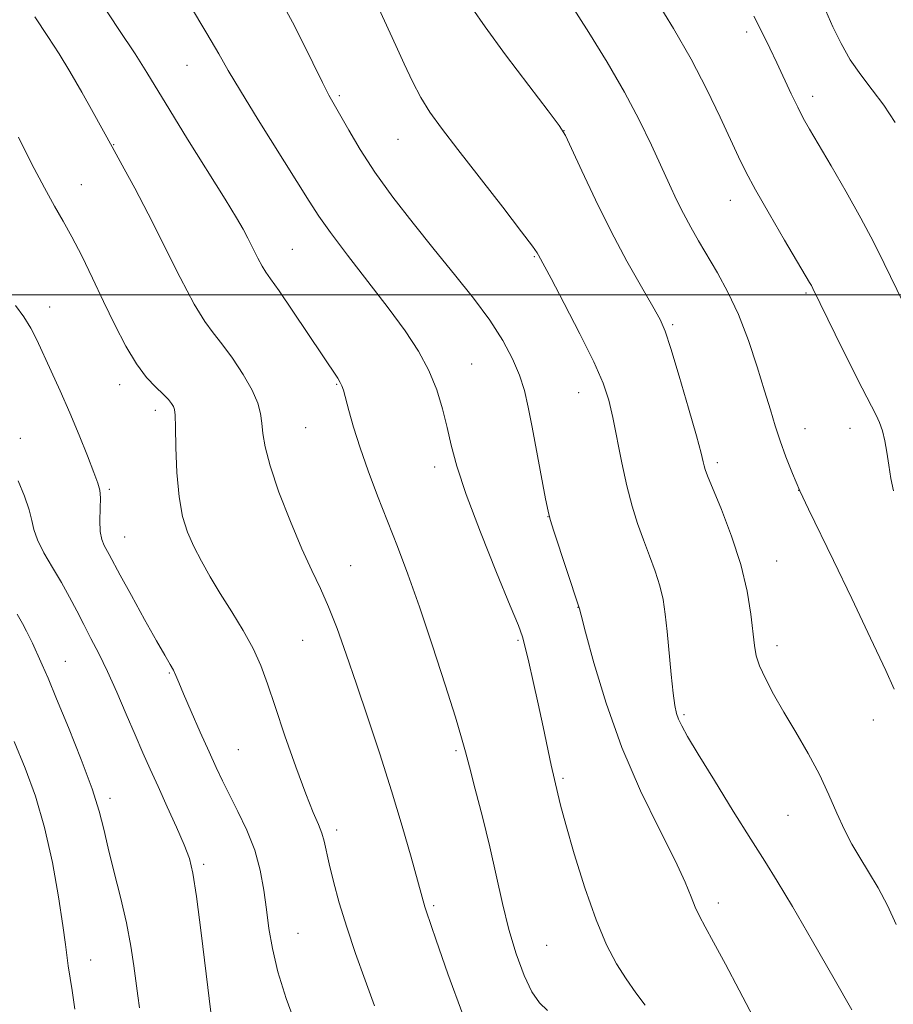
# Model space of a CAD drawing. Extents: x 2157300 to 2160200, y 289800 to 292700.
# Drawn here: x 2158688 to 2158840, y 290877 to 291048 of the extents above; entities that cross this region are included whole.
import ezdxf

# ---------------------------------------------------------------- set-up
doc = ezdxf.new("R2010")
doc.units = 0
doc.header["$MEASUREMENT"] = 0
for name, color, linetype, lineweight in [('CONTOUR INDEX', 41, 'Continuous', 13), ('CONTOUR INTERMEDIATE', 44, 'Continuous', 0), ('GRID LINE', 7, 'Continuous', 0), ('SPOT ELEVATION DTM', 2, 'Continuous', 13)]:
    doc.layers.add(name, color=color, linetype=linetype, lineweight=lineweight)

msp = doc.modelspace()

# ---------------------------------------------------------------- linework, layer by layer
at = {"layer": 'CONTOUR INDEX', "flags": 128}
for points, elevation in [([(2158733.533, 291050.497), (2158735.196, 291047.428), (2158737.04, 291043.796), (2158740.428, 291036.918), (2158741.539, 291034.765), (2158742.4469, 291033.123), (2158744.979, 291028.654), (2158746.985, 291025.283), (2158749.552, 291021.338), (2158752.677, 291016.998), (2158756.175, 291012.458), (2158759.819, 291007.917), (2158763.387, 291003.548), (2158766.686, 290999.424), (2158769.528, 290995.595), (2158771.773, 290992.095), (2158773.462, 290988.916), (2158774.68, 290986.037), (2158775.534, 290983.363), (2158776.202, 290980.507), (2158776.881, 290977.009), (2158779.231, 290964.55), (2158779.648, 290962.413), (2158780.023, 290960.936), (2158780.665, 290958.9351), (2158785.079, 290945.618), (2158785.125, 290945.412), (2158785.412, 290944.296), (2158786.182, 290941.371), (2158787.628, 290936.056), (2158789.752, 290929.034), (2158792.509, 290921.307), (2158795.764, 290913.792), (2158799.037, 290907.074), (2158801.755, 290901.656), (2158803.51, 290897.866), (2158804.538, 290895.3449), (2158805.238, 290893.558), (2158805.973, 290891.9799), (2158806.976, 290890.104), (2158808.445, 290887.434), (2158810.496, 290883.6409), (2158812.921, 290879.091), (2158817.849, 290869.717)], 1080), ([(2158815.438, 291048.493), (2158816.933, 291045.516), (2158818.222, 291042.907), (2158819.4489, 291040.354), (2158821.967, 291034.968), (2158823.09, 291032.622), (2158824.057, 291030.741), (2158825.138, 291028.821), (2158828.892, 291022.44), (2158831.489, 291017.9529), (2158834.049, 291013.377), (2158836.245, 291009.219), (2158838.1159, 291005.474), (2158841.418, 290998.694)], 1090), ([(2158687.021, 290998.181), (2158688.497, 290996.174), (2158689.671, 290994.249), (2158690.709, 290992.194), (2158693.23, 290986.7681), (2158694.818, 290983.3), (2158696.482, 290979.513), (2158698.099, 290975.611), (2158699.535, 290971.9989), (2158700.6531, 290969.135), (2158701.357, 290967.295), (2158701.709, 290966.03), (2158701.811, 290964.712), (2158701.771, 290962.888), (2158701.714, 290960.805), (2158701.772, 290958.8869), (2158702.035, 290957.457), (2158702.439, 290956.434), (2158703.323, 290954.837), (2158705.235, 290951.272), (2158707.178, 290947.708), (2158709.45, 290943.586), (2158711.525, 290939.881), (2158712.997, 290937.332), (2158713.93, 290935.755), (2158714.506, 290934.733), (2158714.922, 290933.841), (2158715.419, 290932.624), (2158716.2521, 290930.619), (2158717.5799, 290927.557), (2158719.172, 290923.959), (2158720.702, 290920.5411), (2158721.9381, 290917.816), (2158723.034, 290915.494), (2158724.241, 290913.081), (2158725.719, 290910.198), (2158727.278, 290906.926), (2158728.638, 290903.46), (2158729.593, 290899.969), (2158730.221, 290896.5201), (2158730.67, 290893.152), (2158731.1, 290889.845), (2158731.7, 290886.3421), (2158732.67, 290882.324), (2158734.131, 290877.635), (2158735.886, 290872.763)], 1070)]:
    msp.add_lwpolyline(points, dxfattribs=dict(at, elevation=elevation))
at = {"layer": 'CONTOUR INTERMEDIATE', "flags": 128}
for points, elevation in [([(2158701.961, 291050.72), (2158705.02, 291046.16), (2158707.8141, 291041.921), (2158709.858, 291038.693), (2158713.844, 291032.1251), (2158716.971, 291027.075), (2158723.479, 291016.645), (2158725.452, 291013.433), (2158726.623, 291011.43), (2158727.454, 291009.867), (2158729.177, 291006.422), (2158729.932, 291004.989), (2158730.552, 291003.983), (2158731.386, 291002.812), (2158732.873, 291000.698), (2158735.266, 290997.177), (2158743.063, 290985.532), (2158743.5231, 290984.787), (2158743.799, 290984.209), (2158744.05, 290983.429), (2158744.994, 290979.929), (2158745.843, 290976.998), (2158746.976, 290973.439), (2158748.395, 290969.401), (2158750.012, 290965.076), (2158751.719, 290960.66), (2158753.446, 290956.24), (2158755.27, 290951.436), (2158757.302, 290945.757), (2158759.574, 290939.005), (2158761.785, 290932.174), (2158763.551, 290926.553), (2158764.622, 290922.992), (2158765.288, 290920.574), (2158765.971, 290917.943), (2158766.988, 290914.069), (2158768.236, 290909.233), (2158769.505, 290904.042), (2158771.71, 290894.208), (2158772.837, 290889.658), (2158774.109, 290885.399), (2158775.477, 290881.679), (2158776.854, 290878.795), (2158778.1879, 290876.9), (2158779.555, 290875.559)], 1076), ([(2158717.274, 291050.528), (2158720.33, 291045.457), (2158722.39, 291041.9229), (2158724.039, 291039.045), (2158726.138, 291035.515), (2158729.259, 291030.462), (2158735.964, 291019.735), (2158738.094, 291016.287), (2158739.76, 291013.7), (2158741.792, 291010.853), (2158744.776, 291006.9261), (2158748.3309, 291002.322), (2158751.835, 290997.746), (2158754.779, 290993.743), (2158757.121, 290990.205), (2158758.933, 290986.861), (2158760.293, 290983.5049), (2158761.307, 290980.175), (2158762.087, 290976.9729), (2158762.794, 290973.861), (2158763.77, 290970.222), (2158765.408, 290965.3011), (2158767.9081, 290958.7369), (2158770.717, 290951.751), (2158773.092, 290945.959), (2158774.493, 290942.492), (2158775.192, 290940.531), (2158775.664, 290938.767), (2158776.289, 290936.165), (2158777.079, 290932.769), (2158777.949, 290928.893), (2158778.8169, 290924.877), (2158780.224, 290918.218), (2158781.329, 290913.224), (2158781.811, 290911.267), (2158782.7281, 290907.897), (2158784.2059, 290902.818), (2158786.052, 290896.905), (2158787.9991, 290891.326), (2158789.832, 290886.98), (2158791.563, 290883.7), (2158793.2569, 290881.051), (2158794.949, 290878.674), (2158796.542, 290876.525)], 1078), ([(2158783.654, 291050.458), (2158786.724, 291045.657), (2158789.938, 291040.46), (2158792.959, 291035.265), (2158795.521, 291030.419), (2158797.627, 291026.069), (2158800.769, 291019.185), (2158802.009, 291016.534), (2158803.201, 291014.141), (2158804.462, 291011.808), (2158805.847, 291009.398), (2158809.125, 291003.8609), (2158810.954, 291000.4959), (2158812.779, 290996.578), (2158814.5, 290992.101), (2158816.041, 290987.504), (2158817.332, 290983.337), (2158818.339, 290979.992), (2158819.186, 290977.2219), (2158820.033, 290974.626), (2158821.015, 290971.876), (2158822.157, 290968.956), (2158823.4591, 290965.927), (2158824.957, 290962.739), (2158829.323, 290953.805), (2158832.4781, 290947.213), (2158835.739, 290940.32), (2158838.383, 290934.6839), (2158839.883, 290931.44)], 1086), ([(2158798.341, 291051.485), (2158801.461, 291046.345), (2158804.543, 291040.97), (2158807.285, 291035.709), (2158809.586, 291030.923), (2158812.753, 291024.012), (2158814.045, 291021.392), (2158815.747, 291018.256), (2158818.15, 291014.063), (2158820.801, 291009.533), (2158825.14, 291002.181), (2158825.455, 291001.6229), (2158825.729, 291001.097), (2158829.604, 290993.198), (2158832.058, 290988.232), (2158834.28, 290983.81), (2158836.728, 290979.119), (2158837.327, 290977.797), (2158837.813, 290976.346), (2158838.236, 290974.634), (2158838.606, 290972.643), (2158838.94, 290970.393), (2158839.296, 290968.073), (2158839.7381, 290965.91)], 1088), ([(2158750.2049, 291049.829), (2158753.205, 291043.374), (2158754.649, 291040.186), (2158756.072, 291037.139), (2158757.525, 291034.342), (2158759.111, 291031.784), (2158761.14, 291028.973), (2158763.974, 291025.294), (2158771.767, 291015.271), (2158775.066, 291010.995), (2158776.962, 291008.474), (2158777.758, 291007.34), (2158778.007, 291006.908), (2158780.175, 291002.842), (2158782.468, 290998.495), (2158785.18, 290993.247), (2158787.608, 290988.339), (2158789.224, 290984.661), (2158790.211, 290981.724), (2158790.929, 290978.691), (2158792.49, 290970.807), (2158793.358, 290966.784), (2158794.265, 290963.289), (2158795.217, 290960.233), (2158796.23, 290957.407), (2158797.293, 290954.647), (2158798.301, 290951.968), (2158799.127, 290949.432), (2158799.684, 290947.032), (2158800.055, 290944.492), (2158800.362, 290941.469), (2158801.062, 290933.9851), (2158801.4, 290930.75), (2158801.691, 290928.591), (2158801.987, 290927.237), (2158802.355, 290926.224), (2158802.908, 290925.07), (2158803.938, 290923.234), (2158805.78, 290920.156), (2158808.599, 290915.553), (2158811.882, 290910.25), (2158814.947, 290905.348), (2158817.338, 290901.562), (2158819.51, 290898.074), (2158822.147, 290893.679), (2158825.668, 290887.643), (2158829.427, 290881.1031), (2158832.516, 290875.6661)], 1082), ([(2158766.461, 291049.875), (2158768.694, 291046.605), (2158772.251, 291041.7731), (2158776.285, 291036.444), (2158779.669, 291032.022), (2158781.616, 291029.439), (2158782.6799, 291027.735), (2158783.749, 291025.476), (2158785.518, 291021.601), (2158787.901, 291016.5259), (2158790.617, 291011.041), (2158793.383, 291005.858), (2158795.902, 291001.397), (2158797.876, 290998.001), (2158799.135, 290995.7549), (2158800.028, 290993.712), (2158801.0309, 290990.668), (2158802.4739, 290985.86), (2158804.088, 290980.311), (2158805.46, 290975.485), (2158806.278, 290972.488), (2158806.658, 290970.981), (2158806.821, 290970.268), (2158806.992, 290969.666), (2158807.407, 290968.566), (2158809.807, 290962.7151), (2158811.586, 290958.067), (2158813.193, 290953.128), (2158814.286, 290948.512), (2158814.93, 290944.508), (2158815.542, 290939.036), (2158815.869, 290937.262), (2158816.462, 290935.484), (2158817.473, 290933.28), (2158818.893, 290930.598), (2158820.6749, 290927.473), (2158822.738, 290923.971), (2158824.878, 290920.272), (2158826.858, 290916.583), (2158828.507, 290913.088), (2158829.906, 290909.876), (2158831.2011, 290907.012), (2158832.519, 290904.505), (2158833.914, 290902.153), (2158835.422, 290899.696), (2158837.049, 290896.93), (2158838.6941, 290893.86), (2158840.222, 290890.547)], 1084), ([(2158827.964, 291049.395), (2158829.216, 291046.631), (2158830.613, 291043.7299), (2158832.209, 291040.892), (2158834.032, 291038.251), (2158836.008, 291035.681), (2158838.034, 291032.986), (2158840.052, 291029.9701)], 1092), ([(2158690.411, 291048.365), (2158692.671, 291044.9239), (2158694.601, 291041.934), (2158696.5, 291038.836), (2158698.56, 291035.273), (2158700.5541, 291031.708), (2158703.815, 291025.748), (2158705.945, 291021.949), (2158707.788, 291018.568), (2158710.125, 291014.081), (2158715.645, 291003.03), (2158718.093, 290998.378), (2158719.9331, 290995.376), (2158721.419, 290993.407), (2158722.938, 290991.525), (2158724.75, 290989.024), (2158726.617, 290986.159), (2158728.178, 290983.425), (2158729.161, 290981.196), (2158729.669, 290979.363), (2158729.8969, 290977.692), (2158730.056, 290975.911), (2158730.424, 290973.594), (2158731.298, 290970.2749), (2158732.858, 290965.719), (2158734.831, 290960.607), (2158736.83, 290955.85), (2158738.554, 290952.099), (2158740.0589, 290948.96), (2158741.486, 290945.781), (2158742.966, 290942.013), (2158744.566, 290937.539), (2158746.344, 290932.345), (2158748.322, 290926.4761), (2158750.394, 290920.189), (2158752.42, 290913.799), (2158754.267, 290907.655), (2158755.822, 290902.25), (2158758.247, 290893.583), (2158758.4769, 290892.881), (2158760.214, 290887.791), (2158762.239, 290881.925), (2158764.848, 290874.893)], 1074), ([(2158687.54, 291027.458), (2158689.837, 291022.8571), (2158692.043, 291018.622), (2158693.828, 291015.423), (2158695.339, 291012.827), (2158696.844, 291010.1279), (2158698.548, 291006.786), (2158700.419, 291002.926), (2158702.36, 290998.841), (2158704.293, 290994.817), (2158706.193, 290991.12), (2158708.051, 290988.009), (2158709.836, 290985.67), (2158711.438, 290983.985), (2158712.729, 290982.764), (2158713.616, 290981.839), (2158714.168, 290981.135), (2158714.488, 290980.6), (2158714.674, 290980.0889), (2158714.7771, 290979.09), (2158714.8441, 290976.997), (2158714.924, 290973.455), (2158715.102, 290969.121), (2158715.468, 290964.9049), (2158716.093, 290961.5), (2158716.969, 290958.743), (2158718.067, 290956.255), (2158719.367, 290953.711), (2158720.886, 290951.001), (2158722.649, 290948.067), (2158724.635, 290944.895), (2158726.629, 290941.642), (2158728.368, 290938.506), (2158729.692, 290935.561), (2158730.8419, 290932.38), (2158732.165, 290928.407), (2158733.8911, 290923.351), (2158735.791, 290917.968), (2158737.526, 290913.276), (2158738.827, 290910.0311), (2158739.723, 290907.935), (2158740.317, 290906.429), (2158740.719, 290904.997), (2158741.571, 290901.052), (2158742.315, 290898.029), (2158743.34, 290894.318), (2158744.641, 290890.08), (2158746.187, 290885.497), (2158747.841, 290880.835), (2158749.441, 290876.38)], 1072), ([(2158687.494, 290967.698), (2158688.586, 290965.037), (2158689.42, 290962.659), (2158689.872, 290960.802), (2158690.217, 290959.191), (2158690.831, 290957.416), (2158691.978, 290955.181), (2158693.475, 290952.624), (2158695.031, 290949.99), (2158696.418, 290947.475), (2158697.67, 290945.066), (2158698.885, 290942.697), (2158700.151, 290940.278), (2158701.513, 290937.629), (2158703.007, 290934.544), (2158704.638, 290930.924), (2158706.293, 290927.096), (2158707.8329, 290923.493), (2158709.17, 290920.406), (2158710.4349, 290917.552), (2158711.813, 290914.504), (2158713.41, 290911.002), (2158715.024, 290907.434), (2158716.371, 290904.356), (2158717.263, 290902.018), (2158717.883, 290899.449), (2158718.505, 290895.376), (2158719.322, 290889.066), (2158720.199, 290881.946), (2158721.539, 290870.989)], 1068), ([(2158687.318, 290944.469), (2158688.245, 290942.84), (2158688.942, 290941.511), (2158689.97, 290939.424), (2158690.448, 290938.427), (2158690.99, 290937.25), (2158691.68, 290935.686), (2158692.682, 290933.341), (2158694.177, 290929.772), (2158696.234, 290924.792), (2158698.465, 290919.218), (2158700.37, 290914.12), (2158701.597, 290910.25), (2158702.391, 290907.09), (2158703.146, 290903.803), (2158704.1519, 290899.776), (2158705.287, 290895.28), (2158706.322, 290890.81), (2158707.084, 290886.784), (2158707.609, 290883.317), (2158708.294, 290878.1369), (2158708.609, 290876.017)], 1066), ([(2158686.818, 290922.323), (2158688.706, 290917.735), (2158690.4911, 290912.858), (2158692.093, 290907.412), (2158693.439, 290901.323), (2158694.501, 290895.325), (2158695.257, 290890.3549), (2158695.713, 290887.07), (2158696.201, 290883.351), (2158696.864, 290879.038), (2158697.318, 290875.7839)], 1064)]:
    msp.add_lwpolyline(points, dxfattribs=dict(at, elevation=elevation))
at = {"layer": 'GRID LINE', "flags": 128}
msp.add_lwpolyline([(2160000, 291000), (2157500, 291000)], dxfattribs=at)
at = {"layer": 'SPOT ELEVATION DTM'}
for p in [(2158814.23, 291045.71, 1089.6), (2158716.83, 291039.91, 1077.14), (2158743.38, 291034.65, 1080.25), (2158825.69, 291034.53, 1090.5), (2158782.43, 291028.56, 1084.01), (2158753.58, 291027.07, 1081.14), (2158704.08, 291026.14, 1074.07), (2158698.48, 291019.19, 1072.77), (2158811.35, 291016.45, 1087.32), (2158735.2, 291007.93, 1076.89), (2158777.25, 291006.66, 1081.88), (2158824.51, 291000.33, 1087.78), (2158692.98, 290997.89, 1070.68), (2158801.31, 290994.82, 1084.21), (2158766.36, 290988, 1078.85), (2158705.14, 290984.4, 1071.46), (2158742.89, 290984.43, 1075.89), (2158785, 290983.01, 1081.26), (2158711.34, 290979.95, 1071.54), (2158737.47, 290976.94, 1074.98), (2158824.36, 290976.73, 1086.71), (2158832.19, 290976.83, 1087.25), (2158687.84, 290975.06, 1068.52), (2158759.91, 290970.07, 1077.51), (2158809.11, 290970.86, 1084.34), (2158703.34, 290966.18, 1070.22), (2158823.22, 290966, 1086), (2158779.67, 290961.45, 1079.98), (2158706.02, 290957.9, 1070.8), (2158745.31, 290952.95, 1074.81), (2158819.42, 290953.76, 1084.73), (2158784.85, 290945.68, 1079.97), (2158736.98, 290939.94, 1073.09), (2158774.42, 290939.95, 1077.82), (2158819.49, 290939.01, 1084.53), (2158695.72, 290936.29, 1066.81), (2158713.76, 290934.28, 1069.86), (2158803.3, 290927.02, 1082.22), (2158836.23, 290926.06, 1085.31), (2158725.8, 290920.91, 1070.91), (2158763.63, 290920.73, 1075.78), (2158782.27, 290915.93, 1078.22), (2158703.48, 290912.44, 1066.41), (2158821.42, 290909.52, 1083.1), (2158742.87, 290906.97, 1072.4), (2158719.78, 290900.97, 1068.3), (2158759.78, 290893.83, 1074.22), (2158809.27, 290894.28, 1080.49), (2158736.18, 290888.97, 1070.85), (2158779.39, 290886.88, 1076.95), (2158700.1, 290884.37, 1064.81)]:
    msp.add_point(p, dxfattribs=at)

doc.saveas('drawing.dxf')
